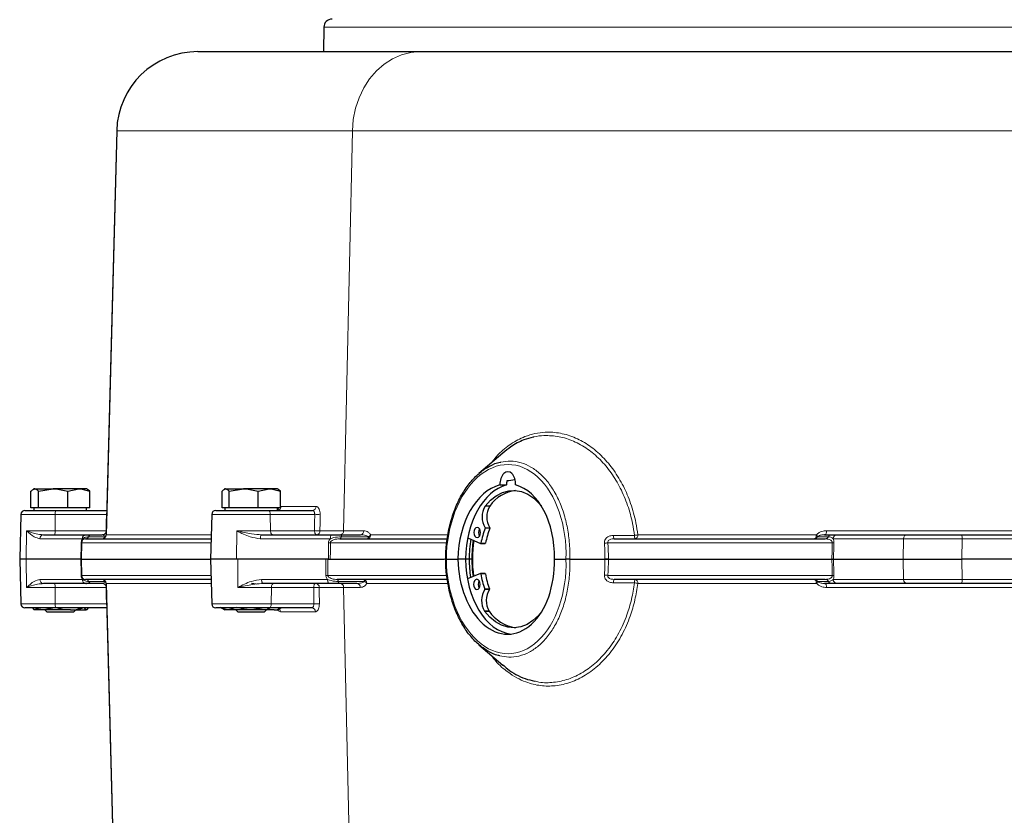
# Model space of a CAD drawing. Units: millimetres. Extents: x 115 to 4956, y 735 to 3194.
# Drawn here: x 157 to 399, y 1201 to 1397 of the extents above; entities that cross this region are included whole.
import ezdxf

# ---------------------------------------------------------------- set-up
doc = ezdxf.new("R2010")
doc.units = ezdxf.units.MM

msp = doc.modelspace()

# ---------------------------------------------------------------- linework, layer by layer
at = {"color": 7, "linetype": 'Continuous', "lineweight": 25}
for p, q in [((231.71, 1394.93), (231.6, 1388.9)), ((200.67, 1388.9), (255.45, 1388.9)), ((200.67, 1388.9), (200.67, 1388.9)), ((255.45, 1388.9), (670.62, 1388.9)), ((180.68, 1369.42), (178.07, 1269.87)), ((180.68, 1369.42), (178.09, 1270.67)), ((275.75, 1290.03), (269.88, 1284.97)), ((277.16, 1283.18), (276.79, 1283.18)), ((159.55, 1276.5), (159.55, 1280.62)), ((160.28, 1281.2), (160.07, 1281.07)), ((160.49, 1281.2), (160.28, 1281.2)), ((160.49, 1281.2), (165.06, 1281.2)), ((161.44, 1280.62), (165.06, 1281.2)), ((161.44, 1276.5), (161.44, 1280.62)), ((171.35, 1281.2), (165.06, 1281.2)), ((168.68, 1280.62), (171.35, 1281.2)), ((168.68, 1276.5), (168.68, 1280.62)), ((173.28, 1281.2), (171.35, 1281.2)), ((173.5, 1281.07), (173.28, 1281.2)), ((174.02, 1280.62), (173.49, 1281.02)), ((174.02, 1276.5), (174.02, 1280.62)), ((206.62, 1276.5), (206.62, 1280.62)), ((207.3, 1281.2), (207.13, 1281.1)), ((207.48, 1281.2), (207.3, 1281.2)), ((207.48, 1281.2), (211.93, 1281.2)), ((208.34, 1280.62), (211.93, 1281.2)), ((208.34, 1276.5), (208.34, 1280.62)), ((218.26, 1281.2), (211.93, 1281.2)), ((215.52, 1280.62), (218.26, 1281.2)), ((215.52, 1276.5), (215.52, 1280.62)), ((220.3, 1281.2), (218.26, 1281.2)), ((220.48, 1281.1), (220.3, 1281.2)), ((220.99, 1280.62), (220.47, 1281.05)), ((220.99, 1276.5), (220.99, 1280.62)), ((276.72, 1282.15), (275.05, 1282.15)), ((158.07, 1275.9), (165.64, 1275.9)), ((160.49, 1276.5), (159.55, 1276.5)), ((160.28, 1276.5), (160.28, 1275.9)), ((161.44, 1276.5), (160.49, 1276.5)), ((165.06, 1276.5), (161.44, 1276.5)), ((168.68, 1276.5), (165.06, 1276.5)), ((165.64, 1275.9), (178.23, 1275.9)), ((171.35, 1276.5), (168.68, 1276.5)), ((174.02, 1276.5), (171.35, 1276.5)), ((173.28, 1275.9), (173.28, 1276.5)), ((205.09, 1275.9), (218.03, 1275.9)), ((207.48, 1276.5), (206.62, 1276.5)), ((207.3, 1276.5), (207.3, 1275.9)), ((208.34, 1276.5), (207.48, 1276.5)), ((211.93, 1276.5), (208.34, 1276.5)), ((215.52, 1276.5), (211.93, 1276.5)), ((218.26, 1276.5), (215.52, 1276.5)), ((218.03, 1275.9), (228.93, 1275.9)), ((220.99, 1276.5), (218.26, 1276.5)), ((220.3, 1275.9), (220.3, 1276.5)), ((271.45, 1276.96), (271.45, 1276.97)), ((272.6, 1276.97), (271.45, 1276.97)), ((272.6, 1276.96), (271.45, 1276.96)), ((272.6, 1276.96), (272.6, 1276.97)), ((157.07, 1274.92), (156.78, 1263.9)), ((204.09, 1274.92), (203.8, 1263.9)), ((162.62, 1269.9), (173.05, 1269.9)), ((172.98, 1268.9), (172.99, 1268.9)), ((172.99, 1268.9), (203.94, 1268.9)), ((174.48, 1269.9), (177.1, 1269.9)), ((216.41, 1269.9), (233.65, 1269.9)), ((235.67, 1268.9), (262.09, 1268.9)), ((236.29, 1269.9), (240.7, 1269.9)), ((267.15, 1269.14), (270.31, 1267.74)), ((303.2, 1268.9), (355.17, 1268.9)), ((355, 1269.9), (356.78, 1269.9)), ((358.1, 1269.9), (375.39, 1269.9)), ((375.39, 1269.9), (388.86, 1269.9)), ((388.86, 1269.9), (414.33, 1269.9)), ((171.98, 1267.92), (171.91, 1263.9)), ((171.99, 1267.92), (171.92, 1263.9)), ((270.32, 1267.74), (271.47, 1267.74)), ((156.78, 1263.9), (157.07, 1252.87)), ((158.34, 1263.9), (156.78, 1263.9)), ((171.85, 1263.9), (158.34, 1263.9)), ((171.91, 1263.9), (171.98, 1259.88)), ((171.91, 1263.9), (171.92, 1263.9)), ((171.92, 1263.9), (171.99, 1259.88)), ((171.92, 1263.9), (203.8, 1263.9)), ((203.8, 1263.9), (204.09, 1252.87)), ((210.22, 1263.9), (203.8, 1263.9)), ((232.82, 1263.9), (210.22, 1263.9)), ((232.82, 1263.9), (261.38, 1263.9)), ((233.29, 1263.9), (261.36, 1263.9)), ((261.64, 1263.9), (261.65, 1263.53)), ((261.87, 1263.9), (264.71, 1263.9)), ((266.63, 1263.9), (264.71, 1263.9)), ((267.52, 1263.9), (266.63, 1263.9)), ((268.16, 1263.9), (267.52, 1263.9)), ((288.5, 1263.9), (291.34, 1263.9)), ((292.28, 1263.9), (300.93, 1263.9)), ((301.78, 1263.9), (356.84, 1263.9)), ((356.84, 1263.9), (357.07, 1263.9)), ((356.97, 1263.9), (356.84, 1263.9)), ((357.22, 1263.9), (374.38, 1263.9)), ((374.38, 1263.9), (388.8, 1263.9)), ((420.56, 1263.9), (388.8, 1263.9)), ((172.99, 1258.9), (172.98, 1258.9)), ((203.94, 1258.9), (172.99, 1258.9)), ((262.06, 1258.9), (234.95, 1258.9)), ((270.26, 1260.35), (267.07, 1259.06)), ((271.42, 1260.35), (270.27, 1260.35)), ((355.17, 1258.9), (303.2, 1258.9)), ((162.62, 1257.9), (162.29, 1257.85)), ((173.05, 1257.9), (162.62, 1257.9)), ((173.05, 1257.9), (173.23, 1257.9)), ((177.1, 1257.9), (174.48, 1257.9)), ((178.07, 1257.92), (180.68, 1158.37)), ((178.09, 1257.12), (180.68, 1158.37)), ((215.02, 1257.72), (213.87, 1257.9)), ((216.7, 1257.9), (216.31, 1257.86)), ((232.97, 1257.9), (216.7, 1257.9)), ((239.84, 1257.9), (235.53, 1257.9)), ((356.78, 1257.9), (355, 1257.9)), ((375.39, 1257.9), (358.1, 1257.9)), ((388.86, 1257.9), (375.39, 1257.9)), ((414.33, 1257.9), (388.86, 1257.9)), ((165.64, 1251.9), (158.07, 1251.9)), ((159.85, 1251.98), (160.34, 1251.4)), ((162.82, 1251.4), (160.28, 1251.4)), ((165.38, 1251.9), (162.82, 1251.4)), ((169.26, 1251.4), (162.82, 1251.4)), ((162.97, 1251.4), (163.47, 1250.9)), ((178.23, 1251.9), (165.64, 1251.9)), ((169.26, 1251.4), (173.23, 1251.4)), ((170.09, 1250.9), (170.59, 1251.4)), ((173.72, 1251.98), (173.23, 1251.4)), ((218.24, 1251.9), (205.09, 1251.9)), ((206.44, 1251.9), (207.3, 1251.4)), ((208.21, 1251.4), (207.3, 1251.4)), ((210.12, 1251.98), (208.21, 1251.4)), ((213.87, 1251.4), (208.21, 1251.4)), ((209.99, 1251.4), (210.49, 1250.9)), ((217.1, 1251.9), (213.87, 1251.4)), ((219.47, 1251.4), (213.87, 1251.4)), ((217.11, 1250.9), (217.61, 1251.4)), ((228.75, 1251.9), (218.24, 1251.9)), ((219.47, 1251.4), (220.3, 1251.4)), ((220.3, 1251.4), (221.17, 1251.9)), ((163.47, 1250.9), (170.09, 1250.9)), ((210.49, 1250.9), (217.11, 1250.9)), ((271.27, 1251.09), (271.27, 1251.09)), ((271.27, 1251.09), (272.42, 1251.09)), ((272.42, 1251.09), (271.27, 1251.09)), ((272.42, 1251.09), (272.42, 1251.09)), ((269.89, 1242.82), (275.75, 1237.77))]:
    msp.add_line(p, q, dxfattribs=at)
at = {"color": 8, "linetype": 'Continuous', "lineweight": 18}
for p, q in [((688.15, 1394.93), (231.71, 1394.93)), ((238.73, 1369.42), (180.68, 1369.42)), ((180.68, 1369.42), (180.68, 1369.42)), ((238.73, 1369.42), (236.57, 1270.87)), ((674.79, 1369.42), (238.73, 1369.42)), ((221.16, 1276.87), (220.99, 1276.84)), ((221.16, 1276.87), (229.78, 1276.87)), ((165.5, 1274.92), (157.07, 1274.92)), ((165.5, 1274.92), (165.49, 1270.87)), ((178.17, 1274.92), (165.5, 1274.92)), ((178.17, 1274.92), (178.2, 1274.92)), ((218.51, 1274.92), (204.09, 1274.92)), ((218.51, 1274.92), (218.56, 1270.87)), ((229.44, 1274.92), (218.51, 1274.92)), ((158.5, 1270.87), (158.34, 1263.9)), ((158.5, 1270.87), (165.49, 1270.87)), ((165.49, 1270.87), (178.05, 1270.87)), ((178.05, 1270.87), (178.1, 1270.87)), ((210.29, 1270.87), (210.22, 1263.9)), ((210.29, 1270.87), (218.56, 1270.87)), ((218.56, 1270.87), (229.4, 1270.87)), ((230.74, 1270.87), (236.57, 1270.87)), ((236.57, 1270.87), (241.52, 1270.87)), ((272.6, 1271.62), (271.46, 1271.62)), ((272.62, 1271.49), (271.47, 1271.49)), ((355.56, 1270.87), (410.39, 1270.87)), ((172.21, 1268.92), (161.78, 1268.92)), ((177.81, 1269.4), (173.75, 1269.4)), ((178.07, 1269.87), (203.96, 1269.87)), ((233.29, 1268.92), (216.05, 1268.92)), ((242.71, 1269.4), (235.98, 1269.4)), ((243.22, 1269.87), (262.21, 1269.87)), ((309.03, 1269.87), (353.02, 1269.87)), ((355.97, 1269.4), (353.26, 1269.4)), ((374.46, 1268.92), (357.17, 1268.92)), ((374.38, 1263.9), (374.46, 1268.92)), ((388.89, 1268.92), (388.8, 1263.9)), ((414.36, 1268.92), (388.89, 1268.92)), ((171.99, 1267.92), (171.98, 1267.92)), ((203.91, 1267.92), (171.99, 1267.92)), ((261.97, 1267.92), (233.31, 1267.92)), ((271.53, 1267.81), (270.39, 1267.81)), ((356.94, 1267.92), (301.64, 1267.92)), ((158.5, 1256.92), (158.34, 1263.9)), ((210.54, 1256.92), (210.48, 1263.9)), ((374.46, 1258.87), (374.38, 1263.9)), ((388.8, 1263.9), (388.89, 1258.87)), ((161.78, 1258.87), (172.21, 1258.87)), ((171.98, 1259.88), (171.99, 1259.88)), ((171.99, 1259.88), (203.91, 1259.88)), ((216.37, 1258.87), (232.63, 1258.87)), ((232.69, 1259.88), (262, 1259.88)), ((271.48, 1260.28), (270.33, 1260.28)), ((301.64, 1259.88), (356.94, 1259.88)), ((357.17, 1258.87), (374.46, 1258.87)), ((388.89, 1258.87), (414.36, 1258.87)), ((165.49, 1256.92), (158.5, 1256.92)), ((178.05, 1256.92), (165.49, 1256.92)), ((165.5, 1252.87), (165.49, 1256.92)), ((173.75, 1258.4), (177.81, 1258.4)), ((178.1, 1256.93), (178.05, 1256.92)), ((203.96, 1257.92), (178.07, 1257.92)), ((218.8, 1256.92), (210.54, 1256.92)), ((218.75, 1252.87), (218.8, 1256.92)), ((229.2, 1256.92), (218.8, 1256.92)), ((236.57, 1256.92), (230.56, 1256.92)), ((235.24, 1258.4), (241.74, 1258.4)), ((238.73, 1158.37), (236.57, 1256.92)), ((240.67, 1256.92), (236.57, 1256.92)), ((262.18, 1257.92), (242.28, 1257.92)), ((272.5, 1256.43), (271.35, 1256.43)), ((272.51, 1256.56), (271.36, 1256.56)), ((353.02, 1257.92), (309.03, 1257.92)), ((353.26, 1258.4), (355.97, 1258.4)), ((410.39, 1256.92), (355.56, 1256.92)), ((157.07, 1252.87), (165.5, 1252.87)), ((165.5, 1252.87), (178.17, 1252.87)), ((178.2, 1252.87), (178.17, 1252.87)), ((204.09, 1252.87), (218.75, 1252.87)), ((218.75, 1252.87), (229.24, 1252.87)), ((229.61, 1250.92), (221, 1250.92))]:
    msp.add_line(p, q, dxfattribs=at)
at = {"color": 8, "linetype": 'Continuous', "lineweight": 18, "flags": 128}
for points in [[(238.73, 1369.42), (238.95, 1372.21), (239.51, 1374.94), (240.37, 1377.55), (241.53, 1379.99), (242.97, 1382.21), (244.65, 1384.17), (246.54, 1385.83), (248.61, 1387.15), (250.82, 1388.11), (253.11, 1388.7), (255.45, 1388.9)], [(218.03, 1275.9), (218.12, 1275.88), (218.21, 1275.82), (218.29, 1275.73), (218.37, 1275.61), (218.43, 1275.47), (218.47, 1275.3), (218.5, 1275.12), (218.51, 1274.92)], [(178.05, 1270.87), (178.11, 1272.92), (178.17, 1274.92)], [(229.4, 1270.87), (229.42, 1272.92), (229.44, 1274.92)], [(230.78, 1274.92), (230.76, 1272.93), (230.74, 1270.87)], [(178.05, 1270.58), (178.05, 1270.68), (178.05, 1270.87)], [(218.56, 1270.87), (218.58, 1270.68), (218.61, 1270.5), (218.65, 1270.33), (218.71, 1270.18), (218.78, 1270.06), (218.87, 1269.97), (218.96, 1269.92), (219.05, 1269.9)], [(229.89, 1269.9), (229.79, 1269.92), (229.7, 1269.97), (229.62, 1270.06), (229.55, 1270.18), (229.49, 1270.33), (229.44, 1270.5), (229.41, 1270.68), (229.4, 1270.87)], [(355, 1269.9), (355.11, 1269.92), (355.21, 1269.97), (355.31, 1270.06), (355.39, 1270.18), (355.46, 1270.33), (355.51, 1270.5), (355.54, 1270.68), (355.56, 1270.87)], [(216.05, 1268.92), (216.06, 1269.12), (216.08, 1269.3), (216.11, 1269.47), (216.16, 1269.61), (216.21, 1269.73), (216.27, 1269.82), (216.34, 1269.88), (216.41, 1269.9)], [(233.29, 1268.92), (233.3, 1269.12), (233.32, 1269.3), (233.35, 1269.47), (233.4, 1269.61), (233.45, 1269.73), (233.51, 1269.82), (233.58, 1269.88), (233.65, 1269.9)], [(235.67, 1268.9), (235.72, 1268.91), (235.76, 1268.93), (235.81, 1268.97), (235.85, 1269.03), (235.89, 1269.1), (235.92, 1269.19), (235.95, 1269.29), (235.98, 1269.4)], [(235.98, 1269.4), (236.01, 1269.51), (236.04, 1269.61), (236.07, 1269.69), (236.11, 1269.76), (236.15, 1269.82), (236.2, 1269.86), (236.24, 1269.89), (236.29, 1269.9)], [(242.4, 1268.9), (242.44, 1268.91), (242.49, 1268.93), (242.53, 1268.97), (242.58, 1269.03), (242.62, 1269.1), (242.65, 1269.19), (242.68, 1269.29), (242.71, 1269.4)], [(352.46, 1268.9), (352.57, 1268.92), (352.67, 1268.97), (352.77, 1269.06), (352.85, 1269.18), (352.92, 1269.33), (352.97, 1269.5), (353, 1269.68), (353.02, 1269.87)], [(171.98, 1267.91), (171.96, 1267.91), (171.92, 1267.91)], [(233.31, 1267.92), (233.3, 1265.92), (233.29, 1263.9)], [(356.84, 1263.9), (356.89, 1265.9), (356.94, 1267.92)], [(232.68, 1263.9), (232.69, 1261.9), (232.69, 1259.88)], [(356.94, 1259.88), (356.89, 1261.88), (356.84, 1263.9)], [(171.92, 1259.89), (171.96, 1259.89), (171.98, 1259.89)], [(216.7, 1257.9), (216.64, 1257.92), (216.58, 1257.97), (216.52, 1258.06), (216.47, 1258.18), (216.43, 1258.33), (216.4, 1258.5), (216.38, 1258.68), (216.37, 1258.87)], [(232.97, 1257.9), (232.9, 1257.92), (232.84, 1257.97), (232.78, 1258.06), (232.73, 1258.18), (232.69, 1258.33), (232.66, 1258.5), (232.64, 1258.68), (232.63, 1258.87)], [(235.24, 1258.4), (235.22, 1258.51), (235.19, 1258.61), (235.15, 1258.69), (235.12, 1258.76), (235.08, 1258.82), (235.04, 1258.86), (235, 1258.89), (234.95, 1258.9)], [(241.74, 1258.4), (241.72, 1258.51), (241.69, 1258.61), (241.66, 1258.69), (241.62, 1258.76), (241.58, 1258.82), (241.54, 1258.86), (241.5, 1258.89), (241.46, 1258.9)], [(353.02, 1257.92), (353, 1258.12), (352.97, 1258.3), (352.92, 1258.47), (352.85, 1258.61), (352.77, 1258.73), (352.67, 1258.82), (352.57, 1258.88), (352.46, 1258.9)], [(178.05, 1256.92), (178.05, 1257.12), (178.05, 1257.22)], [(178.17, 1252.87), (178.11, 1254.87), (178.05, 1256.92)], [(219.31, 1257.9), (219.21, 1257.88), (219.12, 1257.82), (219.03, 1257.73), (218.96, 1257.61), (218.89, 1257.47), (218.84, 1257.3), (218.81, 1257.12), (218.8, 1256.92)], [(229.2, 1256.92), (229.21, 1257.12), (229.24, 1257.3), (229.29, 1257.47), (229.35, 1257.61), (229.43, 1257.73), (229.52, 1257.82), (229.61, 1257.88), (229.71, 1257.9)], [(229.24, 1252.87), (229.22, 1254.87), (229.2, 1256.92)], [(230.56, 1256.92), (230.57, 1255.9), (230.6, 1252.87)], [(235.53, 1257.9), (235.48, 1257.91), (235.44, 1257.93), (235.4, 1257.97), (235.36, 1258.03), (235.33, 1258.1), (235.29, 1258.19), (235.26, 1258.29), (235.24, 1258.4)], [(355, 1257.9), (355.11, 1257.88), (355.21, 1257.82), (355.31, 1257.73), (355.39, 1257.61), (355.46, 1257.47), (355.51, 1257.3), (355.54, 1257.12), (355.56, 1256.92)], [(218.75, 1252.87), (218.74, 1252.68), (218.71, 1252.5), (218.66, 1252.33), (218.59, 1252.18), (218.52, 1252.06), (218.43, 1251.97), (218.34, 1251.92), (218.24, 1251.9)]]:
    msp.add_lwpolyline(points, dxfattribs=at)
at = {"color": 7, "linetype": 'Continuous', "lineweight": 25, "flags": 128}
for points in [[(278.81, 1283.4), (278.25, 1283.36), (276.77, 1283.08)], [(271.45, 1276.97), (272.75, 1278.4), (274.17, 1279.52), (275.68, 1280.3), (277.25, 1280.74), (278.84, 1280.81), (280.42, 1280.53), (281.96, 1279.88), (283.42, 1278.9), (284.77, 1277.59), (285.27, 1276.99)], [(269.46, 1269.2), (269.77, 1269.29), (270.03, 1269.56), (270.21, 1269.96), (270.27, 1270.44), (270.21, 1270.92), (270.04, 1271.33), (269.78, 1271.6), (269.48, 1271.7), (269.17, 1271.61), (268.91, 1271.34), (268.73, 1270.94), (268.66, 1270.47), (268.72, 1269.99), (268.89, 1269.58), (269.15, 1269.3), (269.46, 1269.2)], [(270.31, 1267.74), (270.32, 1267.74), (270.33, 1267.74), (270.34, 1267.74), (270.36, 1267.75), (270.37, 1267.76), (270.37, 1267.78), (270.38, 1267.79), (270.39, 1267.81)], [(269.37, 1256.42), (269.68, 1256.51), (269.94, 1256.77), (270.12, 1257.18), (270.18, 1257.65), (270.12, 1258.13), (269.95, 1258.54), (269.69, 1258.82), (269.39, 1258.92), (269.08, 1258.83), (268.82, 1258.56), (268.64, 1258.16), (268.58, 1257.68), (268.63, 1257.2), (268.8, 1256.79), (269.06, 1256.52), (269.37, 1256.42)], [(270.33, 1260.28), (270.33, 1260.29), (270.32, 1260.31), (270.31, 1260.32), (270.3, 1260.34), (270.29, 1260.34), (270.28, 1260.35), (270.27, 1260.35), (270.26, 1260.35)], [(271.48, 1260.28), (271.48, 1260.29), (271.47, 1260.31), (271.46, 1260.32), (271.45, 1260.34), (271.44, 1260.34), (271.43, 1260.35), (271.42, 1260.35)], [(285.33, 1250.91), (284.58, 1250.02), (283.21, 1248.76), (281.74, 1247.82), (280.19, 1247.23), (278.6, 1246.99), (277.01, 1247.12), (275.45, 1247.61), (273.95, 1248.44), (272.55, 1249.61), (271.27, 1251.09)]]:
    msp.add_lwpolyline(points, dxfattribs=at)
at = {"color": 7, "linetype": 'Continuous', "lineweight": 25}
for centre, radius, start, end in [((233.71, 1394.9), 2, 90, 179), ((200.67, 1368.9), 20, 90, 178.5), ((280.02, 1271.87), 9, 96.8604, 145.5258), ((158.07, 1274.9), 1, 90, 178.5), ((205.09, 1274.9), 1, 90, 178.5), ((275.64, 1274.29), 4.97, 147.5111, 212.5534), ((276.79, 1274.29), 4.97, 147.5111, 212.5534), ((271.57, 1270.45), 1.76, 150.1728, 209.8272), ((288.58, 1264.47), 18.5, 157.6849, 169.5956), ((271.34, 1271.55), 0.141, 337.6309, 32.1702), ((289.73, 1264.47), 18.5, 157.6849, 169.5956), ((272.49, 1271.55), 0.141, 337.6309, 32.1702), ((172.99, 1267.9), 1, 90, 179), ((177.07, 1269.9), 1, 270, 358.5), ((177.1, 1270.9), 1, 270.0001, 316.4704), ((296.69, 1263.9), 28.41, 170.7321, 188.5478), ((271.46, 1267.82), 0.0779, 281.914, 356.9188), ((172.99, 1259.9), 1, 181, 270), ((177.07, 1257.9), 1, 1.5, 90), ((288.86, 1263.4), 18.79, 189.5868, 201.3745), ((290.01, 1263.4), 18.79, 189.5868, 201.3745), ((177.1, 1256.9), 1, 44.0352, 89.9999), ((271.48, 1257.67), 1.76, 150.1728, 209.8272), ((275.5, 1253.7), 4.96, 146.6427, 211.7042), ((271.23, 1256.51), 0.14, 326.9267, 21.6646), ((276.65, 1253.7), 4.96, 146.6427, 211.7042), ((272.38, 1256.51), 0.14, 326.9267, 21.6646), ((158.07, 1252.9), 1, 181.5, 270), ((205.09, 1252.9), 1, 181.5, 270), ((280.17, 1256.24), 9.31, 213.596, 262.4053)]:
    msp.add_arc(centre, radius, start, end, dxfattribs=at)
at = {"color": 8, "linetype": 'Continuous', "lineweight": 18}
for centre, radius, start, end in [((167.44, 1275.16), 1.94, 157.6605, 186.9311), ((220.22, 1276.84), 0.945, 275.3552, 1.9821), ((228.85, 1276.83), 0.932, 274.6422, 2.7589), ((230.11, 1296.32), 21.4, 268.2098, 271.7902), ((163.56, 1270.64), 1.94, 337.6605, 6.9311), ((230.07, 1292.27), 21.41, 268.2105, 271.7895), ((229.81, 1270.83), 0.931, 274.7559, 2.8477), ((235.65, 1270.82), 0.924, 275.3773, 3.3216), ((240.6, 1270.81), 0.92, 275.8397, 3.6622), ((162.7, 1268.97), 0.927, 95.0841, 183.1003), ((173.14, 1268.97), 0.927, 95.0841, 183.1003), ((172.99, 1269.73), 0.832, 272.214, 336.5307), ((174.51, 1269.07), 0.832, 92.214, 156.5307), ((177.04, 1269.73), 0.835, 274.3049, 336.4607), ((177.43, 1269.93), 0.653, 305.3241, 346.0874), ((242.3, 1269.81), 0.918, 276.003, 3.7802), ((242.03, 1270.63), 1.41, 298.5647, 327.2222), ((304.34, 1269.55), 1.31, 172.3586, 209.8513), ((309.52, 1269.56), 1.33, 172.2516, 209.8308), ((307.66, 1275.79), 6.07, 275.0793, 282.9982), ((308.16, 1269.75), 0.875, 283.4258, 8.031), ((352.44, 1269.82), 0.918, 270.8928, 332.933), ((352.31, 1269.21), 0.974, 11.3748, 43.1259), ((355.16, 1269.82), 0.918, 270.8928, 332.933), ((356.79, 1268.98), 0.918, 90.8928, 152.933), ((358.14, 1268.94), 0.963, 92.1749, 180.6615), ((375.43, 1268.94), 0.963, 92.1749, 180.6615), ((382, 1269.16), 6.89, 358.013, 6.1211), ((232.76, 1284.94), 17.04, 270.2579, 271.8518), ((300.26, 1275.69), 7.9, 273.9053, 280.046), ((358.74, 1338.54), 70.65, 268.5458, 268.8581), ((162.7, 1258.82), 0.927, 176.8997, 264.9159), ((173.14, 1258.82), 0.927, 176.8997, 264.9159), ((172.99, 1258.07), 0.832, 23.4693, 87.786), ((177.04, 1258.06), 0.835, 23.539, 85.7039), ((232.13, 1242.21), 17.67, 88.1903, 89.8162), ((241.36, 1257.98), 0.919, 356.2841, 84.0863), ((300.26, 1252.1), 7.9, 79.954, 86.0947), ((304.34, 1258.24), 1.31, 150.1487, 187.6414), ((309.52, 1258.24), 1.33, 150.1692, 187.7484), ((308.16, 1258.05), 0.875, 351.969, 76.5742), ((352.44, 1257.98), 0.918, 27.067, 89.1072), ((355.16, 1257.98), 0.918, 27.067, 89.1072), ((358.74, 1189.25), 70.65, 91.1419, 91.4542), ((358.14, 1258.86), 0.963, 179.3385, 267.8251), ((375.43, 1258.86), 0.963, 179.3385, 267.8251), ((382, 1258.63), 6.89, 353.8789, 1.987), ((163.56, 1257.16), 1.94, 353.0689, 22.3395), ((174.51, 1258.73), 0.832, 203.4693, 267.786), ((177.43, 1257.87), 0.653, 13.9126, 54.6759), ((229.88, 1235.81), 21.12, 88.1526, 91.8474), ((229.63, 1256.97), 0.931, 357.1668, 85.2627), ((235.65, 1256.98), 0.924, 356.6784, 84.6227), ((239.75, 1256.98), 0.921, 356.3964, 84.2409), ((241.1, 1257.13), 1.42, 33.9062, 63.0261), ((307.66, 1252.01), 6.07, 77.0018, 84.9207), ((352.31, 1258.59), 0.974, 316.8741, 348.6252), ((356.79, 1258.82), 0.918, 207.067, 269.1072), ((167.44, 1252.64), 1.94, 173.0689, 202.3395), ((219.94, 1250.91), 1.06, 0.6141, 43.0099), ((228.68, 1250.97), 0.932, 357.2556, 85.3763), ((229.92, 1231.77), 21.12, 88.1518, 91.8482)]:
    msp.add_arc(centre, radius, start, end, dxfattribs=at)
for centre, major_axis, ratio, start_param, end_param in [((276.61, 1264.27), (0.78, 22.92), 0.642274, 4.718066, 7.89218), ((388.37, 1268.9), (15, -0.02), 0.001786, 1.536074, 2.757324), ((337.7, 4680.58), (205.17, 9281.72), 0.010462, 1.947538, 1.948002), ((504.39, 5649.62), (125.6, 13383.02), 0.018222, 1.904527, 1.904844), ((372.54, 5692.34), (324.22, 13354.54), 0.007313, 4.374561, 4.374879), ((337.7, -2152.79), (-205.17, 9281.72), 0.010462, 1.193591, 1.194055), ((508.44, -2593.16), (-119.48, 13735.41), 0.018411, 1.285997, 1.286301), ((276.61, 1263.53), (-0.78, 22.92), 0.642274, 1.532598, 4.706712), ((372.54, -3164.55), (-324.22, 13354.54), 0.007313, 5.049899, 5.050217), ((388.37, 1258.9), (15, 0.02), 0.001786, 3.525861, 4.747112)]:
    msp.add_ellipse(centre, major_axis=major_axis, ratio=ratio, start_param=start_param, end_param=end_param, dxfattribs=at)
at = {"color": 7, "linetype": 'Continuous', "lineweight": 25}
for centre, major_axis, ratio, start_param, end_param in [((276.98, 1282.4), (0.1, 3), 0.642347, 4.653162, 7.957095), ((278.64, 1282.4), (0.03, 3), 0.642739, 1.313789, 1.659288), ((276.6, 1263.9), (0.63, 18.5), 0.642347, 0.184284, 1.59274), ((278.52, 1263.9), (0.21, 18.5), 0.642739, 0.169662, 1.578118), ((276.6, 1263.9), (0.63, 18.5), 0.642347, 4.734332, 6.142788), ((280.05, 1263.9), (-0.22, 19.5), 0.642739, 1.308865, 1.563475), ((280.05, 1263.9), (-0.21, 18.5), 0.642739, 1.310075, 1.563475), ((276.6, 1263.9), (-0.63, 18.5), 0.642347, 1.548853, 4.690446), ((278.52, 1263.9), (-0.21, 18.5), 0.642739, 1.563475, 3.064067), ((280.05, 1263.9), (0.22, 19.5), 0.642739, 1.578118, 1.812761), ((280.05, 1263.9), (0.21, 18.5), 0.642739, 1.578118, 1.811644)]:
    msp.add_ellipse(centre, major_axis=major_axis, ratio=ratio, start_param=start_param, end_param=end_param, dxfattribs=at)
at = {"color": 8, "linetype": 'Continuous', "lineweight": 18}
for points, knots in [([(273, 1287.65), (273.56, 1288.37), (275.01, 1290.2), (277.78, 1292.38), (280.82, 1294.02), (283.69, 1294.88), (286.61, 1295.27), (290, 1295.03), (293.67, 1293.89), (297.19, 1291.91), (300.37, 1289.22), (303.19, 1285.85), (305.53, 1281.97), (307.37, 1277.6), (308.5, 1273.52), (308.88, 1270.87), (309.03, 1269.87)], [0, 0, 0, 0, 0.049898, 0.128672, 0.209645, 0.265406, 0.32191, 0.402808, 0.48601, 0.564825, 0.645799, 0.722276, 0.800819, 0.876079, 0.95343, 1, 1, 1, 1]), ([(308.2, 1269.74), (308.06, 1270.71), (307.69, 1273.25), (306.59, 1277.23), (304.81, 1281.45), (302.51, 1285.26), (299.77, 1288.52), (296.64, 1291.16), (293.23, 1293.07), (289.6, 1294.21), (286.31, 1294.39), (284.17, 1294.21), (283.29, 1293.94), (283.22, 1293.91)], [0, 0, 0, 0, 0.062967, 0.164735, 0.269378, 0.372856, 0.479167, 0.585864, 0.695497, 0.805024, 0.917652, 0.993114, 1, 1, 1, 1]), ([(275.28, 1287.78), (276.08, 1287.91), (277.75, 1288.17), (280.27, 1287.74), (282.75, 1286.67), (285.05, 1284.97), (287.14, 1282.67), (288.93, 1279.86), (290.39, 1276.59), (291.46, 1272.99), (292.13, 1269.12), (292.32, 1266.05), (292.29, 1264.3), (292.28, 1263.9)], [0, 0, 0, 0, 0.090911, 0.189899, 0.286085, 0.385059, 0.481259, 0.580247, 0.676482, 0.775506, 0.871781, 0.970847, 1, 1, 1, 1]), ([(220.62, 1276.5), (220.55, 1276.4), (220.44, 1276.24), (220.37, 1276), (220.35, 1275.91)], [0, 0, 0, 0, 0.6433538, 1, 1, 1, 1]), ([(228.93, 1275.9), (228.99, 1275.89), (229.11, 1275.86), (229.27, 1275.69), (229.39, 1275.44), (229.44, 1275.17), (229.44, 1274.99), (229.44, 1274.92)], [0, 0, 0, 0, 0.21861, 0.437025, 0.655143, 0.873093, 1, 1, 1, 1]), ([(230.78, 1274.92), (230.77, 1275.05), (230.77, 1275.41), (230.66, 1275.95), (230.43, 1276.46), (230.13, 1276.81), (229.9, 1276.85), (229.78, 1276.87)], [0, 0, 0, 0, 0.127083, 0.345377, 0.563658, 0.781895, 1, 1, 1, 1]), ([(161.78, 1268.92), (161.29, 1269.04), (160.14, 1269.31), (159.1, 1270.32), (158.5, 1270.87), (158.5, 1270.87)], [0, 0, 0, 0, 0.416332, 0.997124, 1, 1, 1, 1]), ([(158.5, 1270.87), (158.5, 1270.87), (159.17, 1270.6), (160.46, 1270.11), (162, 1269.96), (162.62, 1269.9)], [0, 0, 0, 0, 0.00313, 0.603742, 1, 1, 1, 1]), ([(216.05, 1268.92), (215.21, 1269.04), (213.19, 1269.31), (211.36, 1270.32), (210.29, 1270.87), (210.29, 1270.87)], [0, 0, 0, 0, 0.416332, 0.997124, 1, 1, 1, 1]), ([(210.29, 1270.87), (210.29, 1270.87), (211.46, 1270.6), (213.48, 1270.11), (215.57, 1269.96), (216.41, 1269.9)], [0, 0, 0, 0, 0.00313, 0.603742, 1, 1, 1, 1]), ([(241.52, 1270.87), (241.9, 1270.81), (242.47, 1270.73), (243.02, 1270.21), (243.19, 1269.92), (243.22, 1269.87)], [0, 0, 0, 0, 0.621757, 0.928534, 1, 1, 1, 1]), ([(353.02, 1269.87), (353.25, 1270.08), (353.82, 1270.6), (354.74, 1270.83), (355.36, 1270.86), (355.56, 1270.87)], [0, 0, 0, 0, 0.312552, 0.784815, 1, 1, 1, 1]), ([(171.92, 1267.91), (171.93, 1268.06), (171.96, 1268.37), (172.09, 1268.7), (172.18, 1268.87), (172.21, 1268.92)], [0, 0, 0, 0, 0.398312, 0.793483, 1, 1, 1, 1]), ([(173.75, 1269.4), (173.41, 1269.37), (172.88, 1269.33), (172.38, 1269.03), (172.21, 1268.92)], [0, 0, 0, 0, 0.650275, 1, 1, 1, 1]), ([(177.81, 1269.4), (177.79, 1269.43), (177.71, 1269.59), (177.47, 1269.83), (177.25, 1269.87), (177.1, 1269.9)], [0, 0, 0, 0, 0.075794, 0.3847, 1, 1, 1, 1]), ([(232.83, 1267.91), (232.85, 1268.06), (232.89, 1268.38), (233.1, 1268.71), (233.24, 1268.87), (233.29, 1268.92)], [0, 0, 0, 0, 0.409131, 0.815305, 1, 1, 1, 1]), ([(235.98, 1269.4), (235.36, 1269.37), (234.44, 1269.32), (233.57, 1269.02), (233.29, 1268.92)], [0, 0, 0, 0, 0.677193, 1, 1, 1, 1]), ([(233.31, 1267.92), (233.31, 1267.96), (233.32, 1268.04), (233.39, 1268.2), (233.58, 1268.41), (234.03, 1268.66), (234.75, 1268.86), (235.34, 1268.88), (235.67, 1268.9)], [0, 0, 0, 0, 0.0380504, 0.0753343, 0.1633429, 0.3248499, 0.6253861, 1, 1, 1, 1]), ([(242.71, 1269.4), (242.67, 1269.42), (242.46, 1269.58), (241.79, 1269.83), (241.14, 1269.87), (240.7, 1269.9)], [0, 0, 0, 0, 0.062154, 0.355233, 1, 1, 1, 1]), ([(303.04, 1269.73), (302.97, 1269.73), (302.6, 1269.72), (302.03, 1269.59), (301.43, 1269.25), (301.04, 1268.84), (300.8, 1268.35), (300.8, 1267.99), (300.8, 1267.81)], [0, 0, 0, 0, 0.059012, 0.333046, 0.51851, 0.681686, 0.841368, 1, 1, 1, 1]), ([(301.64, 1267.92), (301.63, 1267.98), (301.62, 1268.08), (301.66, 1268.23), (301.71, 1268.34), (301.84, 1268.5), (302.06, 1268.67), (302.49, 1268.84), (302.89, 1268.89), (303.15, 1268.9), (303.2, 1268.9)], [0, 0, 0, 0, 0.098475, 0.132862, 0.235771, 0.2701, 0.424063, 0.617848, 0.93029, 1, 1, 1, 1]), ([(303.04, 1269.73), (303.67, 1269.73), (305.39, 1269.73), (307.11, 1269.74), (308.2, 1269.74)], [0, 0, 0, 0, 0.36961, 1, 1, 1, 1]), ([(355, 1269.9), (354.87, 1269.89), (354.45, 1269.88), (353.85, 1269.78), (353.42, 1269.5), (353.26, 1269.4)], [0, 0, 0, 0, 0.225519, 0.70932, 1, 1, 1, 1]), ([(356.94, 1267.92), (356.94, 1267.93), (356.95, 1267.99), (356.93, 1268.07), (356.89, 1268.18), (356.78, 1268.37), (356.54, 1268.57), (355.99, 1268.84), (355.52, 1268.87), (355.17, 1268.9)], [0, 0, 0, 0, 0.0151958, 0.0521337, 0.0791272, 0.1294783, 0.2958478, 0.4823848, 1, 1, 1, 1]), ([(357.17, 1268.92), (356.97, 1269.07), (356.56, 1269.35), (356.17, 1269.38), (355.97, 1269.4)], [0, 0, 0, 0, 0.513558, 1, 1, 1, 1]), ([(357.17, 1268.92), (357.2, 1268.83), (357.27, 1268.63), (357.33, 1268.28), (357.33, 1268.02), (357.33, 1267.91)], [0, 0, 0, 0, 0.332506, 0.709956, 1, 1, 1, 1]), ([(300.93, 1263.9), (300.94, 1264.73), (300.94, 1266.04), (300.84, 1267.34), (300.8, 1267.81)], [0, 0, 0, 0, 0.635227, 1, 1, 1, 1]), ([(301.64, 1267.92), (301.68, 1267.43), (301.79, 1266.09), (301.78, 1264.75), (301.78, 1263.9)], [0, 0, 0, 0, 0.366344, 1, 1, 1, 1]), ([(292.28, 1263.9), (292.29, 1263.23), (292.31, 1261.25), (292.03, 1257.93), (291.3, 1254.12), (290.14, 1250.55), (288.62, 1247.38), (286.76, 1244.64), (284.64, 1242.46), (282.28, 1240.86), (279.79, 1239.93), (277.33, 1239.62), (275.75, 1239.95), (275.02, 1240.11)], [0, 0, 0, 0, 0.048258, 0.143592, 0.24169, 0.337024, 0.435124, 0.530424, 0.62849, 0.72375, 0.821774, 0.917001, 1, 1, 1, 1]), ([(300.8, 1259.98), (300.84, 1260.46), (300.94, 1261.76), (300.94, 1263.07), (300.93, 1263.9)], [0, 0, 0, 0, 0.364773, 1, 1, 1, 1]), ([(301.78, 1263.9), (301.78, 1263.05), (301.79, 1261.7), (301.68, 1260.37), (301.64, 1259.88)], [0, 0, 0, 0, 0.633656, 1, 1, 1, 1]), ([(158.5, 1256.92), (158.5, 1256.93), (159.1, 1257.47), (160.14, 1258.48), (161.29, 1258.76), (161.78, 1258.87)], [0, 0, 0, 0, 0.002876, 0.583668, 1, 1, 1, 1]), ([(172.21, 1258.87), (172.17, 1258.95), (172.07, 1259.12), (171.95, 1259.47), (171.93, 1259.75), (171.92, 1259.89)], [0, 0, 0, 0, 0.267329, 0.644919, 1, 1, 1, 1]), ([(172.21, 1258.87), (172.53, 1258.7), (173.02, 1258.43), (173.56, 1258.41), (173.75, 1258.4)], [0, 0, 0, 0, 0.651409, 1, 1, 1, 1]), ([(210.54, 1256.92), (210.55, 1256.93), (211.63, 1257.47), (213.47, 1258.48), (215.52, 1258.76), (216.37, 1258.87)], [0, 0, 0, 0, 0.0028756, 0.5836679, 1, 1, 1, 1]), ([(232.63, 1258.87), (232.57, 1258.94), (232.41, 1259.13), (232.23, 1259.47), (232.2, 1259.76), (232.19, 1259.89)], [0, 0, 0, 0, 0.245697, 0.657196, 1, 1, 1, 1]), ([(232.63, 1258.87), (233.23, 1258.69), (234.08, 1258.42), (234.98, 1258.4), (235.24, 1258.4)], [0, 0, 0, 0, 0.706085, 1, 1, 1, 1]), ([(234.95, 1258.9), (234.54, 1258.92), (233.95, 1258.95), (233.26, 1259.21), (232.94, 1259.41), (232.79, 1259.58), (232.73, 1259.69), (232.7, 1259.79), (232.69, 1259.86), (232.69, 1259.88)], [0, 0, 0, 0, 0.4881286, 0.6946334, 0.8463589, 0.9043531, 0.9354161, 0.9774604, 1, 1, 1, 1]), ([(300.8, 1259.98), (300.8, 1259.85), (300.79, 1259.51), (301, 1259), (301.44, 1258.53), (302.13, 1258.15), (302.7, 1258.1), (303.04, 1258.07)], [0, 0, 0, 0, 0.1219159, 0.301204, 0.4815731, 0.6998753, 1, 1, 1, 1]), ([(303.2, 1258.9), (302.96, 1258.91), (302.56, 1258.93), (302.07, 1259.12), (301.79, 1259.34), (301.67, 1259.53), (301.62, 1259.7), (301.63, 1259.81), (301.64, 1259.88)], [0, 0, 0, 0, 0.346182, 0.576053, 0.745242, 0.843063, 0.898062, 1, 1, 1, 1]), ([(356.94, 1259.88), (356.94, 1259.84), (356.94, 1259.76), (356.89, 1259.6), (356.75, 1259.39), (356.42, 1259.14), (355.87, 1258.94), (355.42, 1258.91), (355.17, 1258.9)], [0, 0, 0, 0, 0.037748, 0.074918, 0.162496, 0.323513, 0.624011, 1, 1, 1, 1]), ([(355.97, 1258.4), (356.25, 1258.43), (356.65, 1258.48), (357.05, 1258.77), (357.17, 1258.87)], [0, 0, 0, 0, 0.674751, 1, 1, 1, 1]), ([(357.33, 1259.89), (357.33, 1259.73), (357.32, 1259.42), (357.25, 1259.09), (357.19, 1258.92), (357.17, 1258.87)], [0, 0, 0, 0, 0.408102, 0.813228, 1, 1, 1, 1]), ([(162.29, 1257.85), (161.79, 1257.8), (160.36, 1257.66), (159.17, 1257.19), (158.5, 1256.93), (158.5, 1256.92)], [0, 0, 0, 0, 0.348736, 0.996624, 1, 1, 1, 1]), ([(177.1, 1257.9), (177.25, 1257.92), (177.47, 1257.96), (177.71, 1258.2), (177.79, 1258.37), (177.81, 1258.4)], [0, 0, 0, 0, 0.6153, 0.924206, 1, 1, 1, 1]), ([(216.31, 1257.86), (215.6, 1257.81), (213.63, 1257.66), (211.73, 1257.19), (210.55, 1256.93), (210.54, 1256.92)], [0, 0, 0, 0, 0.356163, 0.996662, 1, 1, 1, 1]), ([(239.84, 1257.9), (240.24, 1257.92), (240.84, 1257.96), (241.48, 1258.2), (241.69, 1258.36), (241.74, 1258.4)], [0, 0, 0, 0, 0.614019, 0.912876, 1, 1, 1, 1]), ([(242.28, 1257.92), (242.24, 1257.85), (242.07, 1257.56), (241.54, 1257.06), (241.01, 1256.98), (240.67, 1256.92)], [0, 0, 0, 0, 0.099706, 0.410126, 1, 1, 1, 1]), ([(309.03, 1257.92), (308.82, 1256.55), (308.39, 1253.77), (307.12, 1249.51), (305.24, 1245.23), (302.66, 1241.2), (299.59, 1237.81), (296.18, 1235.21), (292.5, 1233.44), (288.78, 1232.58), (285.05, 1232.61), (281.87, 1233.39), (279.18, 1234.62), (276.67, 1236.27), (274.54, 1238.06), (273.33, 1239.69), (272.97, 1240.17)], [0, 0, 0, 0, 0.064287, 0.129895, 0.21022, 0.293048, 0.374689, 0.458799, 0.540305, 0.624182, 0.70291, 0.783768, 0.836506, 0.889879, 0.967659, 1, 1, 1, 1]), ([(283.6, 1233.87), (283.96, 1233.77), (285.49, 1233.35), (288.32, 1233.45), (291.98, 1234.22), (295.55, 1235.92), (298.93, 1238.45), (301.91, 1241.71), (304.46, 1245.65), (306.3, 1249.79), (307.57, 1253.98), (307.99, 1256.69), (308.2, 1258.06)], [0, 0, 0, 0, 0.034151, 0.1449233, 0.2566439, 0.3715883, 0.4834819, 0.5987259, 0.7087537, 0.8221852, 0.9101857, 1, 1, 1, 1]), ([(308.2, 1258.06), (307.11, 1258.06), (305.39, 1258.06), (303.67, 1258.07), (303.04, 1258.07)], [0, 0, 0, 0, 0.63039, 1, 1, 1, 1]), ([(355.56, 1256.92), (355.36, 1256.93), (354.74, 1256.96), (353.82, 1257.2), (353.25, 1257.72), (353.02, 1257.92)], [0, 0, 0, 0, 0.215185, 0.687448, 1, 1, 1, 1]), ([(353.26, 1258.4), (353.42, 1258.29), (353.85, 1258.02), (354.45, 1257.92), (354.87, 1257.9), (355, 1257.9)], [0, 0, 0, 0, 0.29068, 0.774481, 1, 1, 1, 1]), ([(220.36, 1251.45), (220.37, 1251.42), (220.46, 1251.22), (220.68, 1251), (220.89, 1250.95), (221, 1250.92)], [0, 0, 0, 0, 0.078621, 0.539451, 1, 1, 1, 1]), ([(229.24, 1252.87), (229.23, 1252.76), (229.23, 1252.54), (229.15, 1252.24), (229.02, 1252.02), (228.88, 1251.91), (228.79, 1251.9), (228.75, 1251.9)], [0, 0, 0, 0, 0.218474, 0.436859, 0.655122, 0.873318, 1, 1, 1, 1]), ([(229.61, 1250.92), (229.67, 1250.93), (229.86, 1250.95), (230.14, 1251.17), (230.4, 1251.61), (230.57, 1252.2), (230.59, 1252.65), (230.6, 1252.87)], [0, 0, 0, 0, 0.126539, 0.344573, 0.562833, 0.781351, 1, 1, 1, 1])]:
    msp.add_open_spline(points, degree=3, knots=knots, dxfattribs=at)
at = {"color": 7, "linetype": 'Continuous', "lineweight": 25}
for points, knots in [([(283.22, 1293.91), (282.47, 1293.71), (280.59, 1293.19), (278.06, 1291.92), (276.44, 1290.51), (275.81, 1289.96)], [0, 0, 0, 0, 0.284368, 0.71984, 1, 1, 1, 1]), ([(261.7, 1263.9), (261.71, 1264.57), (261.77, 1266.55), (262.17, 1269.87), (263.06, 1273.68), (264.35, 1277.25), (265.99, 1280.42), (267.96, 1283.15), (270.17, 1285.35), (272.59, 1286.89), (274.32, 1287.69), (275.24, 1287.78), (275.28, 1287.78)], [0, 0, 0, 0, 0.058353, 0.173628, 0.292246, 0.407522, 0.526142, 0.641377, 0.759956, 0.875142, 0.993671, 1, 1, 1, 1]), ([(159.55, 1280.62), (159.62, 1280.69), (159.93, 1281.04), (160.25, 1281.13), (160.49, 1281.2)], [0, 0, 0, 0, 0.2237133, 1, 1, 1, 1]), ([(160.49, 1281.2), (160.57, 1281.19), (160.89, 1281.16), (161.2, 1280.85), (161.44, 1280.62)], [0, 0, 0, 0, 0.2418514, 1, 1, 1, 1]), ([(165.06, 1281.2), (165.14, 1281.2), (166.36, 1281.19), (167.56, 1280.89), (168.68, 1280.62)], [0, 0, 0, 0, 0.0702148, 1, 1, 1, 1]), ([(171.35, 1281.2), (171.41, 1281.2), (172.31, 1281.19), (173.2, 1280.89), (174.02, 1280.62)], [0, 0, 0, 0, 0.0702148, 1, 1, 1, 1]), ([(206.62, 1280.62), (206.68, 1280.69), (206.96, 1281.04), (207.25, 1281.13), (207.48, 1281.2)], [0, 0, 0, 0, 0.223713, 1, 1, 1, 1]), ([(207.48, 1281.2), (207.55, 1281.19), (207.84, 1281.16), (208.12, 1280.85), (208.34, 1280.62)], [0, 0, 0, 0, 0.2418514, 1, 1, 1, 1]), ([(211.93, 1281.2), (212.02, 1281.2), (213.23, 1281.19), (214.42, 1280.89), (215.52, 1280.62)], [0, 0, 0, 0, 0.0702148, 1, 1, 1, 1]), ([(218.26, 1281.2), (218.32, 1281.2), (219.25, 1281.19), (220.15, 1280.89), (220.99, 1280.62)], [0, 0, 0, 0, 0.070215, 1, 1, 1, 1]), ([(220.56, 1275.98), (220.56, 1275.98), (220.56, 1275.98), (220.44, 1275.9), (220.32, 1275.91), (220.28, 1275.91)], [0, 0, 0, 0, 0.245167, 0.7314684, 1, 1, 1, 1]), ([(178.1, 1270.8), (178.1, 1270.8), (178.1, 1270.81), (178.09, 1270.77), (178.08, 1270.71), (178.05, 1270.57), (177.98, 1270.39), (177.87, 1270.27), (177.81, 1270.22)], [0, 0, 0, 0, 0.156243, 0.270965, 0.367977, 0.487885, 0.754546, 1, 1, 1, 1]), ([(173.05, 1269.9), (173.21, 1269.9), (173.69, 1269.9), (174.16, 1269.9), (174.48, 1269.9)], [0, 0, 0, 0, 0.3286134, 1, 1, 1, 1]), ([(233.65, 1269.9), (234.24, 1269.9), (235.11, 1269.9), (236.01, 1269.9), (236.29, 1269.9)], [0, 0, 0, 0, 0.685352, 1, 1, 1, 1]), ([(356.78, 1269.9), (356.99, 1269.9), (357.41, 1269.9), (357.87, 1269.9), (358.1, 1269.9)], [0, 0, 0, 0, 0.499482, 1, 1, 1, 1]), ([(232.82, 1263.9), (232.91, 1263.9), (233.1, 1263.9), (233.23, 1263.9), (233.29, 1263.9)], [0, 0, 0, 0, 0.500056, 1, 1, 1, 1]), ([(261.7, 1263.9), (261.66, 1263.9), (261.62, 1263.9), (261.64, 1263.9), (261.64, 1263.9)], [0, 0, 0, 0, 0.886777, 1, 1, 1, 1]), ([(261.7, 1263.9), (261.66, 1263.9), (261.62, 1263.9), (261.64, 1263.9), (261.64, 1263.9)], [0, 0, 0, 0, 0.948981, 1, 1, 1, 1]), ([(275.02, 1240.11), (274.88, 1240.12), (273.91, 1240.26), (272.11, 1241.17), (269.74, 1242.81), (267.56, 1245.13), (265.66, 1247.93), (264.07, 1251.21), (262.86, 1254.8), (262.05, 1258.68), (261.75, 1261.62), (261.71, 1263.26), (261.71, 1263.53)], [0, 0, 0, 0, 0.018549, 0.136375, 0.257616, 0.37546, 0.496718, 0.614605, 0.735907, 0.853842, 0.975196, 1, 1, 1, 1]), ([(292.28, 1263.9), (292.27, 1263.9), (292.15, 1263.9), (291.91, 1263.9), (291.58, 1263.9), (291.42, 1263.9), (291.34, 1263.9)], [0, 0, 0, 0, 0.025137, 0.355869, 0.677932, 1, 1, 1, 1]), ([(292.28, 1263.9), (292.27, 1263.9), (292.15, 1263.9), (291.91, 1263.9), (291.58, 1263.9), (291.42, 1263.9), (291.34, 1263.9)], [0, 0, 0, 0, 0.025137, 0.355869, 0.677932, 1, 1, 1, 1]), ([(300.93, 1263.9), (300.94, 1263.9), (301.02, 1263.9), (301.21, 1263.9), (301.51, 1263.9), (301.69, 1263.9), (301.78, 1263.9)], [0, 0, 0, 0, 0.032675, 0.259578, 0.629788, 1, 1, 1, 1]), ([(301.78, 1263.9), (301.69, 1263.9), (301.51, 1263.9), (301.21, 1263.9), (301.02, 1263.9), (300.94, 1263.9), (300.93, 1263.9)], [0, 0, 0, 0, 0.370212, 0.740422, 0.967325, 1, 1, 1, 1]), ([(174.48, 1257.9), (174.47, 1257.9), (174.11, 1257.9), (173.69, 1257.9), (173.21, 1257.9), (173.05, 1257.9)], [0, 0, 0, 0, 0.015711, 0.671403, 1, 1, 1, 1]), ([(177.81, 1257.59), (177.84, 1257.57), (177.91, 1257.5), (177.99, 1257.37), (178.05, 1257.21), (178.08, 1257.1), (178.09, 1257.04), (178.09, 1257.01), (178.1, 1256.99), (178.1, 1256.99), (178.1, 1256.99)], [0, 0, 0, 0, 0.102404, 0.346342, 0.545108, 0.685634, 0.774702, 0.861985, 0.990444, 1, 1, 1, 1]), ([(235.53, 1257.9), (235.1, 1257.9), (234.24, 1257.9), (233.39, 1257.9), (232.97, 1257.9)], [0, 0, 0, 0, 0.499477, 1, 1, 1, 1]), ([(358.1, 1257.9), (357.87, 1257.9), (357.41, 1257.9), (356.99, 1257.9), (356.78, 1257.9)], [0, 0, 0, 0, 0.500518, 1, 1, 1, 1]), ([(162.82, 1251.4), (162.75, 1251.4), (161.88, 1251.4), (161.02, 1251.66), (160.23, 1251.9)], [0, 0, 0, 0, 0.080681, 1, 1, 1, 1]), ([(166.08, 1251.9), (166.28, 1251.84), (167.31, 1251.53), (168.39, 1251.46), (169.26, 1251.4)], [0, 0, 0, 0, 0.189214, 1, 1, 1, 1]), ([(169.26, 1251.4), (169.58, 1251.41), (170.62, 1251.43), (171.64, 1251.71), (172.35, 1251.9)], [0, 0, 0, 0, 0.301911, 1, 1, 1, 1]), ([(173.23, 1251.4), (173.22, 1251.4), (173.05, 1251.41), (172.89, 1251.7), (172.73, 1251.98)], [0, 0, 0, 0, 0.070215, 1, 1, 1, 1]), ([(208.21, 1251.4), (208.16, 1251.4), (207.52, 1251.41), (206.89, 1251.7), (206.3, 1251.98)], [0, 0, 0, 0, 0.0702148, 1, 1, 1, 1]), ([(213.87, 1251.4), (213.78, 1251.4), (212.68, 1251.4), (211.6, 1251.66), (210.61, 1251.9)], [0, 0, 0, 0, 0.080681, 1, 1, 1, 1]), ([(217.63, 1251.98), (217.78, 1251.89), (218.38, 1251.55), (219, 1251.46), (219.47, 1251.4)], [0, 0, 0, 0, 0.257551, 1, 1, 1, 1]), ([(219.47, 1251.4), (219.63, 1251.41), (220.19, 1251.43), (220.73, 1251.71), (221.11, 1251.9)], [0, 0, 0, 0, 0.301911, 1, 1, 1, 1]), ([(275.81, 1237.83), (276.17, 1237.49), (277.17, 1236.54), (279.01, 1235.45), (281.23, 1234.35), (282.81, 1234.03), (283.6, 1233.87)], [0, 0, 0, 0, 0.1546415, 0.4333708, 0.7154552, 1, 1, 1, 1])]:
    msp.add_open_spline(points, degree=3, knots=knots, dxfattribs=at)

doc.saveas('drawing.dxf')
